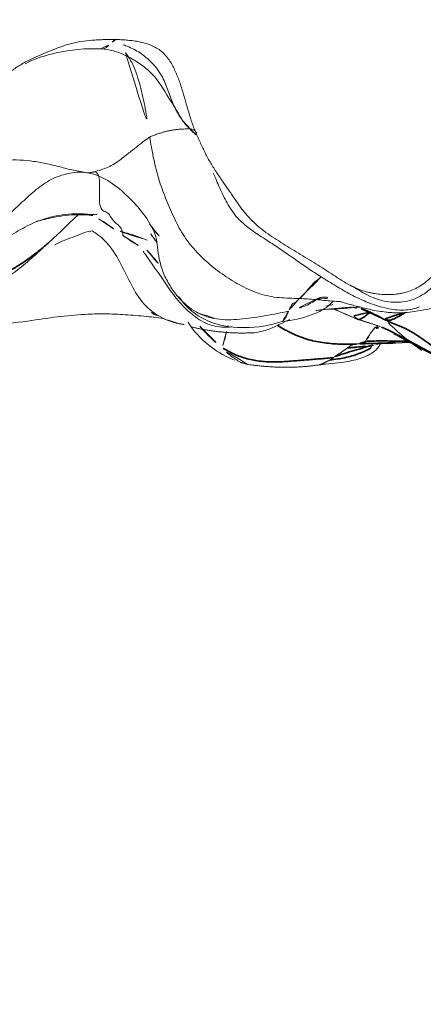
# Model space of a CAD drawing. Units: millimetres. Extents: x -605615488 to 17, y -1703671404 to 113.
# Drawn here: x -605611895 to -605611887, y -1703668979 to -1703668960 of the extents above; entities that cross this region are included whole.
import ezdxf

# ---------------------------------------------------------------- set-up
doc = ezdxf.new("R2010")
doc.units = ezdxf.units.MM
doc.layers.get('0').update_dxf_attribs({"lineweight": 9, "true_color": 0x1c1c1c})
doc.layers.get('Defpoints').update_dxf_attribs({"color": 3, "lineweight": 0})
doc.layers.add('10', color=7, linetype='Continuous', true_color=0xffffff)
doc.styles.add('2F обычный', font='Montserrat-Light.ttf', dxfattribs={"width": 0.8})
doc.dimstyles.new('stroitelniy3', dxfattribs={"dimtxt": 80, "dimasz": 30, "dimexe": 5, "dimexo": 10, "dimgap": 20, "dimtad": 1, "dimtoh": 1, "dimdec": 0, "dimrnd": 5, "dimtxsty": '2F обычный', "dimblk": 'ARCHTICK', "dimcen": 0.09, "dimdle": 2, "dimadec": 0, "dimazin": 2, "dimtfac": 1, "dimtdec": 0, "dimtmove": 1, "dimatfit": 3, "dimfxl": 10, "dimtfill": 1, "dimtolj": 1, "dimtzin": 0, "dimarcsym": 1})

# ---------------------------------------------------------------- blocks, each defined once
blk = doc.blocks.new('A$C0EA50CAC')
at = {"layer": '10', "color": 0, "linetype": 'Continuous', "lineweight": 18}
for points, knots in [([(4.578, 106.897), (4.599, 107.037), (4.574, 107.27), (4.462, 107.597), (4.257, 107.886), (4.009, 108.155), (3.762, 108.423), (3.502, 108.678), (3.218, 108.909), (2.924, 109.128), (2.632, 109.349), (2.398, 109.557), (2.276, 109.701), (2.234, 109.758)], [0, 0, 0, 0, 0.094402, 0.188804, 0.283206, 0.377608, 0.47201, 0.566412, 0.660814, 0.755216, 0.849618, 0.94402, 1, 1, 1, 1]), ([(2.294, 109.682), (2.47, 109.493), (2.762, 109.159), (3.083, 108.78), (3.37, 108.367), (3.565, 108.034), (3.723, 107.638), (3.789, 107.201), (3.773, 106.931), (3.764, 106.8), (3.759, 106.731), (3.765, 106.71), (3.768, 106.707), (3.769, 106.706)], [0, 0, 0, 0, 0.219872, 0.386267, 0.516566, 0.637923, 0.750488, 0.862079, 0.920113, 0.952842, 0.982949, 0.99557, 1, 1, 1, 1]), ([(1.801, 109.212), (1.758, 109.127), (1.69, 108.957), (1.62, 108.535), (1.691, 108.012), (1.785, 107.415), (1.823, 106.935), (1.833, 106.543), (1.816, 106.178), (1.788, 105.795), (1.756, 105.526), (1.74, 105.396)], [0, 0, 0, 0, 0.073001, 0.141933, 0.327103, 0.474371, 0.612717, 0.702583, 0.791273, 0.899019, 1, 1, 1, 1]), ([(2.26, 109.06), (2.335, 108.81), (2.508, 108.453), (2.87, 108.02), (3.063, 107.807), (3.163, 107.702)], [0, 0, 0, 0, 0.525759, 0.768689, 1, 1, 1, 1]), ([(7.164, 106.154), (7.167, 106.19), (7.169, 106.225), (7.172, 106.297), (7.173, 106.333), (7.174, 106.44), (7.173, 106.512), (7.17, 106.619), (7.168, 106.655), (7.165, 106.726), (7.162, 106.762), (7.154, 106.869), (7.146, 106.94), (7.124, 107.08), (7.109, 107.15), (7.081, 107.253), (7.071, 107.287), (7.049, 107.355), (7.037, 107.389), (7.012, 107.456), (6.999, 107.49), (6.973, 107.557), (6.959, 107.59), (6.919, 107.69), (6.891, 107.756), (6.834, 107.888), (6.805, 107.954), (6.758, 108.05), (6.741, 108.082), (6.706, 108.145), (6.688, 108.176), (6.631, 108.267), (6.59, 108.327), (6.525, 108.414), (6.502, 108.443), (6.456, 108.499), (6.432, 108.527), (6.359, 108.609), (6.309, 108.66), (6.227, 108.732), (6.198, 108.755), (6.139, 108.798), (6.109, 108.818), (6.014, 108.876), (5.948, 108.909), (5.814, 108.967), (5.745, 108.991), (5.674, 109.012)], [0, 0, 0, 0, 0.03125, 0.03125, 0.0625, 0.0625, 0.125, 0.125, 0.15625, 0.15625, 0.1875, 0.1875, 0.25, 0.25, 0.3125, 0.3125, 0.34375, 0.34375, 0.375, 0.375, 0.40625, 0.40625, 0.4375, 0.4375, 0.5, 0.5, 0.5625, 0.5625, 0.59375, 0.59375, 0.625, 0.625, 0.6875, 0.6875, 0.71875, 0.71875, 0.75, 0.75, 0.8125, 0.8125, 0.84375, 0.84375, 0.875, 0.875, 0.9375, 0.9375, 1, 1, 1, 1]), ([(4.795, 108.744), (4.806, 108.671), (4.823, 108.513), (4.831, 108.268), (4.811, 108.001), (4.769, 107.731), (4.702, 107.46), (4.631, 107.192), (4.599, 107.014), (4.578, 106.897)], [0, 0, 0, 0, 0.128137, 0.273447, 0.418758, 0.564068, 0.709379, 0.854689, 1, 1, 1, 1]), ([(6.702, 108.102), (6.801, 107.914), (6.953, 107.418), (7.006, 106.925), (6.99, 106.624)], [0, 0, 0, 0, 0.419497, 1, 1, 1, 1]), ([(3.628, 107.885), (3.657, 107.774), (3.722, 107.508), (3.771, 107.14), (3.757, 106.874), (3.742, 106.779)], [0, 0, 0, 0, 0.30896, 0.743494, 1, 1, 1, 1]), ([(3.164, 107.701), (3.261, 107.594), (3.451, 107.376), (3.682, 107.165), (3.775, 107.045)], [0, 0, 0, 0, 0.515465, 1, 1, 1, 1]), ([(3.174, 107.524), (3.212, 107.449), (3.283, 107.3), (3.345, 107.096), (3.426, 106.921), (3.443, 106.829), (3.444, 106.792)], [0, 0, 0, 0, 0.187511, 0.401525, 0.667765, 1, 1, 1, 1]), ([(4.578, 106.897), (4.545, 106.705), (4.412, 106.432), (4.119, 106.089), (3.787, 105.786), (3.535, 105.636), (3.405, 105.577)], [0, 0, 0, 0, 0.252956, 0.505913, 0.758869, 1, 1, 1, 1]), ([(3.447, 106.797), (3.386, 106.692), (3.213, 106.479), (2.852, 106.251), (2.441, 106.062), (2.049, 105.841), (1.808, 105.563), (1.72, 105.363), (1.697, 105.298)], [0, 0, 0, 0, 0.153757, 0.343434, 0.53311, 0.722787, 0.912464, 1, 1, 1, 1]), ([(3.677, 106.665), (3.633, 106.586), (3.529, 106.428), (3.415, 106.277), (3.358, 106.198)], [0, 0, 0, 0, 0.477432, 1, 1, 1, 1]), ([(6.99, 106.625), (6.985, 106.543), (6.959, 106.382), (6.866, 106.135), (6.728, 105.9), (6.499, 105.583), (6.069, 105.328), (5.761, 105.125), (5.596, 105.038)], [0, 0, 0, 0, 0.111996, 0.223373, 0.338724, 0.457682, 0.716711, 1, 1, 1, 1]), ([(6.991, 106.627), (6.988, 106.614), (6.986, 106.572), (7.025, 106.498), (7.093, 106.435), (7.119, 106.408)], [0, 0, 0, 0, 0.176892, 0.588446, 1, 1, 1, 1]), ([(7.119, 106.408), (7.145, 106.381), (7.166, 106.352), (7.176, 106.322), (7.178, 106.314)], [0, 0, 0, 0, 0.745491, 1, 1, 1, 1]), ([(3.358, 106.198), (3.301, 106.118), (3.197, 105.967), (3.111, 105.807), (3.071, 105.733)], [0, 0, 0, 0, 0.539211, 1, 1, 1, 1]), ([(4.416, 104.257), (4.477, 104.3), (4.539, 104.342), (4.632, 104.403), (4.663, 104.423), (4.726, 104.462), (4.79, 104.5), (4.854, 104.536), (4.919, 104.57), (4.952, 104.587), (5.051, 104.637), (5.118, 104.668), (5.252, 104.729), (5.319, 104.759), (5.422, 104.801), (5.456, 104.815), (5.526, 104.841), (5.561, 104.853), (5.666, 104.889), (5.738, 104.91), (5.882, 104.952), (5.955, 104.971), (6.099, 105.012), (6.171, 105.034), (6.277, 105.068), (6.313, 105.08), (6.384, 105.106), (6.419, 105.119), (6.488, 105.146), (6.523, 105.161), (6.591, 105.192), (6.624, 105.208), (6.69, 105.243), (6.722, 105.261), (6.769, 105.292), (6.785, 105.303), (6.815, 105.325), (6.83, 105.336), (6.872, 105.373), (6.899, 105.399), (6.948, 105.454), (6.971, 105.483), (7.012, 105.546), (7.03, 105.579), (7.062, 105.645), (7.076, 105.68), (7.099, 105.75), (7.109, 105.787), (7.126, 105.859), (7.133, 105.896), (7.145, 105.969), (7.15, 106.006), (7.158, 106.08), (7.161, 106.117), (7.164, 106.154)], [0, 0, 0, 0, 0.0625, 0.0625, 0.09375, 0.09375, 0.125, 0.15625, 0.15625, 0.1875, 0.1875, 0.25, 0.25, 0.3125, 0.3125, 0.34375, 0.34375, 0.375, 0.375, 0.4375, 0.4375, 0.5, 0.5, 0.5625, 0.5625, 0.59375, 0.59375, 0.625, 0.625, 0.65625, 0.65625, 0.6875, 0.6875, 0.71875, 0.71875, 0.734375, 0.734375, 0.75, 0.75, 0.78125, 0.78125, 0.8125, 0.8125, 0.84375, 0.84375, 0.875, 0.875, 0.90625, 0.90625, 0.9375, 0.9375, 0.96875, 0.96875, 1, 1, 1, 1]), ([(6.915, 106.146), (6.826, 106.072), (6.584, 105.945), (6.163, 105.827), (5.719, 105.735), (5.42, 105.697), (5.272, 105.673)], [0, 0, 0, 0, 0.220007, 0.480004, 0.740002, 1, 1, 1, 1]), ([(7.069, 106.191), (7.064, 106.175), (7.029, 106.072), (6.94, 105.889), (6.761, 105.658), (6.538, 105.469), (6.274, 105.348), (5.996, 105.254), (5.745, 105.142), (5.6, 105.043), (5.538, 104.993)], [0, 0, 0, 0, 0.026285, 0.168701, 0.311117, 0.453533, 0.595949, 0.738364, 0.88078, 1, 1, 1, 1]), ([(3.051, 105.804), (3.022, 105.784), (2.893, 105.694), (2.666, 105.53), (2.356, 105.323), (2.052, 105.104), (1.787, 104.827), (1.586, 104.505), (1.563, 104.236), (1.575, 104.092), (1.577, 104.074)], [0, 0, 0, 0, 0.044696, 0.200159, 0.355623, 0.511087, 0.66655, 0.822014, 0.977477, 1, 1, 1, 1]), ([(3.071, 105.733), (3.014, 105.671), (2.9, 105.569), (2.757, 105.465), (2.703, 105.429)], [0, 0, 0, 0, 0.671493, 1, 1, 1, 1]), ([(1.856, 105.638), (1.854, 105.638), (1.847, 105.635), (1.815, 105.581), (1.759, 105.456), (1.705, 105.32)], [0, 0, 0, 0, 0.089178, 0.337929, 1, 1, 1, 1]), ([(3.406, 105.578), (3.359, 105.56), (3.248, 105.53), (3.027, 105.513), (2.78, 105.465), (2.521, 105.368), (2.282, 105.225), (2.083, 105.057), (1.942, 104.889), (1.871, 104.783), (1.845, 104.728)], [0, 0, 0, 0, 0.139764, 0.263483, 0.373335, 0.483482, 0.597175, 0.712215, 0.842084, 1, 1, 1, 1]), ([(2.165, 105.105), (2.136, 105.086), (2.023, 105.008), (1.809, 104.789), (1.597, 104.378), (1.532, 103.769), (1.6, 103.336), (1.681, 103.093)], [0, 0, 0, 0, 0.049365, 0.194559, 0.400319, 0.666422, 1, 1, 1, 1]), ([(1.645, 105.123), (1.64, 105.103), (1.622, 105.026), (1.609, 104.947), (1.6, 104.888)], [0, 0, 0, 0, 0.258215, 1, 1, 1, 1]), ([(1.676, 104.927), (1.649, 104.912), (1.457, 104.796), (1.169, 104.492), (0.992, 104.184), (0.927, 104.026)], [0, 0, 0, 0, 0.075433, 0.561942, 1, 1, 1, 1]), ([(1.847, 104.733), (1.78, 104.604), (1.697, 104.316), (1.725, 103.861), (1.792, 103.412), (1.848, 103.118), (1.882, 102.971)], [0, 0, 0, 0, 0.247094, 0.498063, 0.749031, 1, 1, 1, 1]), ([(1.844, 104.727), (1.794, 104.612), (1.754, 104.501), (1.743, 104.426), (1.747, 104.418), (1.748, 104.417)], [0, 0, 0, 0, 0.699014, 0.95222, 1, 1, 1, 1]), ([(1.588, 104.7), (1.546, 104.663), (1.449, 104.574), (1.303, 104.424), (1.202, 104.31), (1.162, 104.246)], [0, 0, 0, 0, 0.268805, 0.634403, 1, 1, 1, 1]), ([(4.572, 104.435), (4.536, 104.42), (4.401, 104.363), (4.167, 104.263), (3.881, 104.114), (3.632, 103.917), (3.436, 103.664), (3.264, 103.392), (3.089, 103.125), (2.904, 102.864), (2.722, 102.602), (2.605, 102.423), (2.548, 102.333)], [0, 0, 0, 0, 0.039135, 0.145898, 0.252661, 0.359423, 0.466186, 0.572949, 0.679712, 0.786474, 0.893237, 1, 1, 1, 1]), ([(0.844, 103.768), (0.849, 103.798), (0.867, 103.861), (0.913, 103.954), (0.978, 104.055), (1.064, 104.161), (1.132, 104.231), (1.162, 104.246)], [0, 0, 0, 0, 0.192072, 0.394054, 0.596036, 0.798018, 1, 1, 1, 1]), ([(1.483, 104.179), (1.474, 104.181), (1.385, 104.201), (1.269, 104.228), (1.186, 104.259), (1.162, 104.246)], [0, 0, 0, 0, 0.073149, 0.768287, 1, 1, 1, 1]), ([(2.401, 101.804), (2.433, 101.863), (2.469, 101.919), (2.523, 102.003), (2.542, 102.03), (2.579, 102.086), (2.597, 102.114), (2.652, 102.198), (2.688, 102.254), (2.76, 102.366), (2.795, 102.423), (2.901, 102.593), (2.971, 102.707), (3.075, 102.878), (3.109, 102.935), (3.178, 103.049), (3.213, 103.106), (3.285, 103.219), (3.321, 103.274), (3.396, 103.384), (3.435, 103.438), (3.518, 103.542), (3.561, 103.592), (3.652, 103.689), (3.7, 103.736), (3.776, 103.803), (3.803, 103.825), (3.856, 103.867), (3.883, 103.888), (3.966, 103.948), (4.022, 103.987), (4.107, 104.045), (4.135, 104.064), (4.191, 104.102), (4.219, 104.121), (4.304, 104.18), (4.36, 104.219), (4.416, 104.257)], [0, 0, 0, 0, 0.0625, 0.0625, 0.09375, 0.09375, 0.125, 0.125, 0.1875, 0.1875, 0.25, 0.25, 0.375, 0.375, 0.4375, 0.4375, 0.5, 0.5, 0.5625, 0.5625, 0.625, 0.625, 0.6875, 0.6875, 0.75, 0.75, 0.78125, 0.78125, 0.8125, 0.8125, 0.875, 0.875, 0.90625, 0.90625, 0.9375, 0.9375, 1, 1, 1, 1]), ([(1.462, 103.642), (1.458, 103.65), (1.451, 103.663), (1.454, 103.679), (1.458, 103.686)], [0, 0, 0, 0, 0.553868, 1, 1, 1, 1]), ([(1.462, 103.642), (1.47, 103.588), (1.488, 103.49), (1.531, 103.325), (1.627, 103.147), (1.692, 103.008), (1.719, 102.947)], [0, 0, 0, 0, 0.206595, 0.388159, 0.73402, 1, 1, 1, 1]), ([(1.882, 102.971), (1.87, 102.976), (1.845, 102.986), (1.805, 103.002), (1.768, 103.02), (1.737, 103.036), (1.712, 103.052), (1.695, 103.068), (1.686, 103.082), (1.682, 103.09), (1.681, 103.093)], [0, 0, 0, 0, 0.133591, 0.267181, 0.400772, 0.534362, 0.667953, 0.801543, 0.935134, 1, 1, 1, 1]), ([(1.681, 103.093), (1.694, 102.896), (1.764, 102.627), (1.906, 102.286), (2.013, 102.158), (2.07, 102.107), (2.07, 102.107)], [0, 0, 0, 0, 0.574586, 0.804681, 0.999997, 1, 1, 1, 1]), ([(2.127, 102.402), (2.123, 102.406), (2.058, 102.488), (1.961, 102.672), (1.905, 102.872), (1.882, 102.971)], [0, 0, 0, 0, 0.028095, 0.514047, 1, 1, 1, 1]), ([(2.067, 101.957), (2.07, 102.011), (2.082, 102.173), (2.108, 102.441), (2.125, 102.655), (2.128, 102.761)], [0, 0, 0, 0, 0.201597, 0.600798, 1, 1, 1, 1]), ([(1.961, 101.745), (1.961, 101.747), (1.957, 101.789), (1.95, 101.87), (1.939, 101.989), (1.929, 102.108), (1.918, 102.227), (1.907, 102.338), (1.897, 102.41), (1.892, 102.441)], [0, 0, 0, 0, 0.00907, 0.179589, 0.350109, 0.520628, 0.691148, 0.861667, 1, 1, 1, 1]), ([(0.931, 102.162), (0.93, 102.165), (0.928, 102.17), (0.924, 102.178), (0.921, 102.185), (0.918, 102.192), (0.914, 102.198), (0.911, 102.204), (0.908, 102.21), (0.906, 102.215), (0.903, 102.221), (0.9, 102.225), (0.898, 102.23), (0.895, 102.234), (0.893, 102.238), (0.89, 102.242), (0.888, 102.246), (0.886, 102.249), (0.884, 102.252), (0.882, 102.255), (0.88, 102.258), (0.878, 102.261), (0.877, 102.264), (0.875, 102.266), (0.873, 102.268), (0.872, 102.271), (0.871, 102.273), (0.869, 102.275), (0.868, 102.277), (0.867, 102.278), (0.866, 102.28), (0.865, 102.282), (0.864, 102.283), (0.863, 102.284), (0.862, 102.286), (0.862, 102.287), (0.86, 102.289), (0.858, 102.294), (0.854, 102.301), (0.849, 102.312), (0.844, 102.325), (0.839, 102.341), (0.836, 102.359), (0.836, 102.371), (0.837, 102.377)], [0, 0, 0, 0, 0.023521, 0.046692, 0.0695, 0.091933, 0.113976, 0.135618, 0.156846, 0.177649, 0.198017, 0.217941, 0.237412, 0.256421, 0.274958, 0.293014, 0.310581, 0.32765, 0.344211, 0.360258, 0.37578, 0.390771, 0.405222, 0.419127, 0.432478, 0.445268, 0.457492, 0.469142, 0.480214, 0.490703, 0.500602, 0.509908, 0.518616, 0.526722, 0.534224, 0.541116, 0.547397, 0.56937, 0.606413, 0.65877, 0.726776, 0.810849, 0.911471, 1, 1, 1, 1]), ([(0.84, 102.369), (0.847, 102.21), (0.88, 101.945), (0.933, 101.641), (1.004, 101.459), (1.065, 101.341), (1.115, 101.282), (1.148, 101.249)], [0, 0, 0, 0, 0.436082, 0.722337, 0.856808, 0.920794, 1, 1, 1, 1]), ([(1.963, 100.423), (1.955, 100.444), (1.912, 100.568), (1.888, 100.81), (1.95, 101.141), (2.057, 101.459), (2.205, 101.76), (2.37, 102.051), (2.489, 102.239), (2.548, 102.333)], [0, 0, 0, 0, 0.03294, 0.194117, 0.355294, 0.51647, 0.677647, 0.838823, 1, 1, 1, 1]), ([(2.119, 102.411), (2.134, 102.383), (2.155, 102.329), (2.161, 102.218), (2.123, 102.156), (2.079, 102.121)], [0, 0, 0, 0, 0.250788, 0.500476, 1, 1, 1, 1]), ([(0.981, 102.089), (0.98, 102.09), (0.979, 102.092), (0.977, 102.096), (0.975, 102.099), (0.972, 102.103), (0.97, 102.106), (0.967, 102.109), (0.965, 102.112), (0.963, 102.115), (0.96, 102.119), (0.957, 102.122), (0.954, 102.126), (0.951, 102.131), (0.947, 102.137), (0.943, 102.143), (0.939, 102.149), (0.935, 102.155), (0.933, 102.16), (0.931, 102.162)], [0, 0, 0, 0, 0.037423, 0.076323, 0.116727, 0.15866, 0.202152, 0.247232, 0.29393, 0.342278, 0.392311, 0.444063, 0.497571, 0.579315, 0.661772, 0.744993, 0.829046, 0.914015, 1, 1, 1, 1]), ([(1.165, 101.823), (1.164, 101.824), (1.162, 101.826), (1.16, 101.829), (1.157, 101.832), (1.155, 101.835), (1.153, 101.838), (1.15, 101.841), (1.148, 101.844), (1.145, 101.847), (1.143, 101.85), (1.14, 101.854), (1.138, 101.858), (1.135, 101.862), (1.133, 101.866), (1.13, 101.87), (1.128, 101.875), (1.125, 101.879), (1.123, 101.882), (1.122, 101.885), (1.12, 101.888), (1.118, 101.891), (1.115, 101.894), (1.112, 101.898), (1.109, 101.903), (1.106, 101.908), (1.102, 101.913), (1.098, 101.919), (1.094, 101.925), (1.089, 101.931), (1.082, 101.942), (1.072, 101.957), (1.06, 101.975), (1.049, 101.993), (1.037, 102.01), (1.027, 102.026), (1.016, 102.041), (1.006, 102.055), (1, 102.064), (0.996, 102.068)], [0, 0, 0, 0, 0.013337, 0.02689, 0.040638, 0.054562, 0.068639, 0.082846, 0.09716, 0.111557, 0.126028, 0.140574, 0.155194, 0.16989, 0.184662, 0.199512, 0.214438, 0.229443, 0.23766, 0.247556, 0.259141, 0.272427, 0.287428, 0.304159, 0.322639, 0.342886, 0.364924, 0.388778, 0.414475, 0.442045, 0.471521, 0.546478, 0.619139, 0.689392, 0.757085, 0.822087, 0.884294, 0.943621, 1, 1, 1, 1]), ([(1.914, 102.157), (1.921, 102.085), (1.933, 101.948), (1.947, 101.753), (1.957, 101.633), (1.964, 101.579), (1.964, 101.577)], [0, 0, 0, 0, 0.338966, 0.667542, 0.983537, 1, 1, 1, 1]), ([(2.067, 101.957), (2.05, 101.905), (2.012, 101.77), (1.949, 101.54), (1.895, 101.3), (1.865, 101.1), (1.855, 100.997), (1.843, 100.802), (1.872, 100.494), (1.967, 100.023), (2.063, 99.476), (2.097, 99.082), (2.108, 98.866)], [0, 0, 0, 0, 0.199942, 0.349, 0.451897, 0.490099, 0.507101, 0.523424, 0.619432, 0.728172, 0.851353, 1, 1, 1, 1]), ([(1.181, 101.8), (1.18, 101.802), (1.177, 101.806), (1.173, 101.811), (1.17, 101.816), (1.167, 101.819), (1.165, 101.822), (1.165, 101.823)], [0, 0, 0, 0, 0.261906, 0.490895, 0.689641, 0.859361, 1, 1, 1, 1]), ([(1.215, 101.749), (1.214, 101.751), (1.212, 101.755), (1.208, 101.761), (1.204, 101.767), (1.2, 101.773), (1.196, 101.78), (1.191, 101.787), (1.186, 101.793), (1.183, 101.798), (1.181, 101.8)], [0, 0, 0, 0, 0.110415, 0.225296, 0.344509, 0.467908, 0.595337, 0.726621, 0.861575, 1, 1, 1, 1]), ([(1.235, 101.695), (1.234, 101.697), (1.233, 101.702), (1.231, 101.71), (1.228, 101.717), (1.226, 101.725), (1.223, 101.733), (1.219, 101.741), (1.216, 101.746), (1.215, 101.749)], [0, 0, 0, 0, 0.137289, 0.276481, 0.417539, 0.56043, 0.705139, 0.85166, 1, 1, 1, 1]), ([(1.241, 101.65), (1.241, 101.653), (1.24, 101.659), (1.239, 101.667), (1.238, 101.676), (1.236, 101.686), (1.235, 101.692), (1.235, 101.695)], [0, 0, 0, 0, 0.20211, 0.403019, 0.602875, 0.80182, 1, 1, 1, 1]), ([(3.56, 98.124), (3.554, 98.246), (3.516, 98.489), (3.416, 98.842), (3.251, 99.168), (3.028, 99.457), (2.787, 99.732), (2.529, 99.992), (2.261, 100.246), (2.08, 100.56), (2.036, 100.928), (2.111, 101.289), (2.252, 101.545), (2.342, 101.686), (2.366, 101.724)], [0, 0, 0, 0, 0.088013, 0.176026, 0.264039, 0.352053, 0.440066, 0.528079, 0.616092, 0.704105, 0.792118, 0.880132, 0.968145, 1, 1, 1, 1]), ([(3.76, 98.034), (3.764, 98.123), (3.761, 98.213), (3.753, 98.346), (3.749, 98.39), (3.741, 98.479), (3.736, 98.523), (3.724, 98.612), (3.717, 98.656), (3.705, 98.722), (3.7, 98.744), (3.691, 98.788), (3.685, 98.81), (3.657, 98.919), (3.628, 99.003), (3.57, 99.124), (3.548, 99.163), (3.5, 99.24), (3.474, 99.277), (3.419, 99.35), (3.391, 99.385), (3.331, 99.453), (3.27, 99.52), (3.206, 99.584), (3.141, 99.647), (3.108, 99.678), (3.008, 99.77), (2.94, 99.83), (2.803, 99.95), (2.734, 100.01), (2.635, 100.102), (2.602, 100.133), (2.538, 100.198), (2.508, 100.231), (2.449, 100.3), (2.421, 100.335), (2.383, 100.392), (2.37, 100.411), (2.353, 100.441), (2.347, 100.451), (2.336, 100.471), (2.33, 100.482), (2.305, 100.533), (2.287, 100.575), (2.257, 100.661), (2.245, 100.704), (2.23, 100.771), (2.226, 100.793), (2.218, 100.838), (2.215, 100.861), (2.208, 100.929), (2.205, 100.975), (2.204, 101.065), (2.205, 101.111), (2.212, 101.201), (2.217, 101.247), (2.228, 101.314), (2.232, 101.337), (2.242, 101.381), (2.247, 101.403), (2.263, 101.469), (2.276, 101.513), (2.321, 101.64), (2.358, 101.723), (2.401, 101.804)], [0, 0, 0, 0, 0.0625, 0.0625, 0.09375, 0.09375, 0.125, 0.125, 0.15625, 0.15625, 0.171875, 0.171875, 0.1875, 0.1875, 0.25, 0.25, 0.28125, 0.28125, 0.3125, 0.3125, 0.34375, 0.34375, 0.375, 0.40625, 0.40625, 0.4375, 0.4375, 0.5, 0.5, 0.5625, 0.5625, 0.59375, 0.59375, 0.625, 0.625, 0.65625, 0.65625, 0.671875, 0.671875, 0.679688, 0.679688, 0.6875, 0.6875, 0.71875, 0.71875, 0.75, 0.75, 0.765625, 0.765625, 0.78125, 0.78125, 0.8125, 0.8125, 0.84375, 0.84375, 0.875, 0.875, 0.890625, 0.890625, 0.90625, 0.90625, 0.9375, 0.9375, 1, 1, 1, 1]), ([(1.248, 101.574), (1.248, 101.576), (1.248, 101.579), (1.247, 101.585), (1.246, 101.591), (1.245, 101.598), (1.244, 101.605), (1.244, 101.613), (1.243, 101.622), (1.243, 101.631), (1.242, 101.64), (1.242, 101.647), (1.241, 101.65)], [0, 0, 0, 0, 0.066237, 0.141476, 0.225563, 0.317709, 0.416656, 0.521905, 0.633169, 0.750146, 0.872528, 1, 1, 1, 1]), ([(1.262, 101.584), (1.262, 101.583), (1.261, 101.58), (1.26, 101.576), (1.259, 101.572), (1.258, 101.569), (1.257, 101.566), (1.257, 101.563), (1.256, 101.561), (1.255, 101.558), (1.255, 101.556), (1.254, 101.555), (1.254, 101.553), (1.253, 101.552), (1.253, 101.552), (1.252, 101.551), (1.252, 101.551), (1.251, 101.552), (1.251, 101.554), (1.25, 101.557), (1.249, 101.562), (1.249, 101.567), (1.249, 101.572), (1.248, 101.574)], [0, 0, 0, 0, 0.037163, 0.074033, 0.11062, 0.146939, 0.183002, 0.218822, 0.254414, 0.289793, 0.324975, 0.359976, 0.394822, 0.429542, 0.464172, 0.498748, 0.575371, 0.649485, 0.721609, 0.792253, 0.861904, 0.931015, 1, 1, 1, 1]), ([(1.299, 101.469), (1.298, 101.469), (1.296, 101.469), (1.293, 101.47), (1.29, 101.47), (1.287, 101.471), (1.285, 101.473), (1.283, 101.474), (1.281, 101.476), (1.279, 101.478), (1.277, 101.481), (1.276, 101.483), (1.274, 101.487), (1.273, 101.49), (1.272, 101.494), (1.271, 101.499), (1.27, 101.504), (1.269, 101.509), (1.268, 101.514), (1.267, 101.521), (1.266, 101.527), (1.266, 101.534), (1.265, 101.541), (1.264, 101.549), (1.264, 101.557), (1.263, 101.566), (1.263, 101.575), (1.262, 101.581), (1.262, 101.584)], [0, 0, 0, 0, 0.038855, 0.076704, 0.113737, 0.150133, 0.186056, 0.221665, 0.257105, 0.292515, 0.328025, 0.363754, 0.399816, 0.436298, 0.473225, 0.51061, 0.548469, 0.586815, 0.625661, 0.66502, 0.704907, 0.745334, 0.786315, 0.827864, 0.869994, 0.912717, 0.956048, 1, 1, 1, 1]), ([(1.428, 101.39), (1.417, 101.395), (1.406, 101.401), (1.383, 101.413), (1.371, 101.42), (1.349, 101.434), (1.338, 101.441), (1.317, 101.456), (1.308, 101.463), (1.299, 101.469)], [0, 0, 0, 0, 0.25, 0.25, 0.5, 0.5, 0.75, 0.75, 1, 1, 1, 1]), ([(1.567, 101.283), (1.564, 101.285), (1.557, 101.29), (1.548, 101.298), (1.538, 101.306), (1.529, 101.314), (1.519, 101.322), (1.509, 101.33), (1.499, 101.338), (1.488, 101.346), (1.477, 101.355), (1.466, 101.363), (1.453, 101.372), (1.441, 101.381), (1.432, 101.387), (1.428, 101.39)], [0, 0, 0, 0, 0.083525, 0.165922, 0.247194, 0.327346, 0.406385, 0.484318, 0.561159, 0.636919, 0.711612, 0.785254, 0.857859, 0.929437, 1, 1, 1, 1]), ([(1.592, 101.233), (1.591, 101.234), (1.59, 101.234), (1.588, 101.235), (1.586, 101.237), (1.584, 101.238), (1.582, 101.24), (1.58, 101.242), (1.579, 101.245), (1.577, 101.247), (1.576, 101.25), (1.574, 101.254), (1.573, 101.257), (1.572, 101.261), (1.571, 101.265), (1.57, 101.269), (1.569, 101.273), (1.568, 101.278), (1.567, 101.281), (1.567, 101.283)], [0, 0, 0, 0, 0.053955, 0.108433, 0.163454, 0.219036, 0.275195, 0.331951, 0.389318, 0.447315, 0.505955, 0.565256, 0.625231, 0.685894, 0.74726, 0.809341, 0.87215, 0.935699, 1, 1, 1, 1]), ([(1.237, 101.262), (1.244, 101.224), (1.249, 101.15), (1.252, 101.08), (1.254, 101.048)], [0, 0, 0, 0, 0.509974, 1, 1, 1, 1]), ([(1.655, 101.03), (1.644, 101.019), (1.514, 100.878), (1.287, 100.622), (1.162, 100.447), (1.117, 100.374)], [0, 0, 0, 0, 0.042257, 0.523857, 1, 1, 1, 1])]:
    blk.add_open_spline(points, degree=3, knots=knots, dxfattribs=at)
at = {"layer": '10', "color": 0, "linetype": 'Continuous', "lineweight": 35}
for points, knots in [([(2.549, 108.782), (2.56, 108.722), (2.59, 108.607), (2.652, 108.442), (2.733, 108.288), (2.825, 108.144), (2.922, 108.006), (3.021, 107.874), (3.117, 107.756), (3.18, 107.682), (3.208, 107.651)], [0, 0, 0, 0, 0.128477, 0.256954, 0.385431, 0.513908, 0.642385, 0.770862, 0.899339, 1, 1, 1, 1]), ([(1.162, 104.246), (1.112, 104.169), (1.07, 104.087), (0.998, 103.918), (0.968, 103.831), (0.935, 103.698), (0.926, 103.653), (0.911, 103.562), (0.9, 103.471), (0.895, 103.379), (0.893, 103.287), (0.893, 103.24), (0.896, 103.102), (0.902, 103.01), (0.915, 102.825), (0.923, 102.733), (0.939, 102.549), (0.946, 102.457), (0.961, 102.273), (0.969, 102.181), (0.979, 102.089)], [0, 0, 0, 0, 0.125, 0.125, 0.25, 0.25, 0.3125, 0.3125, 0.375, 0.4375, 0.4375, 0.5, 0.5, 0.625, 0.625, 0.75, 0.75, 0.875, 0.875, 1, 1, 1, 1]), ([(1.24, 101.65), (1.239, 101.702), (1.238, 101.806), (1.239, 101.91), (1.242, 102.014), (1.244, 102.066), (1.252, 102.169), (1.258, 102.221), (1.278, 102.375), (1.298, 102.476), (1.339, 102.626), (1.355, 102.675), (1.391, 102.772), (1.42, 102.844), (1.465, 102.937), (1.514, 103.029), (1.553, 103.096), (1.587, 103.154), (1.595, 103.166), (1.602, 103.178)], [0, 0, 0, 0, 0.097316, 0.194633, 0.194633, 0.291949, 0.291949, 0.389266, 0.389266, 0.583899, 0.583899, 0.681215, 0.681215, 0.778532, 0.82719, 0.875848, 0.973165, 0.973165, 1, 1, 1, 1]), ([(1.164, 101.373), (1.146, 101.403), (1.085, 101.516), (1.001, 101.736), (0.955, 101.967), (0.937, 102.114), (0.931, 102.162)], [0, 0, 0, 0, 0.133847, 0.480447, 0.827047, 1, 1, 1, 1]), ([(0.996, 102.068), (1.007, 102.038), (1.017, 102.008), (1.037, 101.946), (1.068, 101.853), (1.097, 101.757), (1.135, 101.63), (1.153, 101.566), (1.18, 101.472), (1.189, 101.441), (1.206, 101.379), (1.214, 101.349), (1.222, 101.32)], [0, 0, 0, 0, 0.125, 0.125, 0.25, 0.5, 0.5, 0.75, 0.75, 0.875, 0.875, 1, 1, 1, 1]), ([(1.165, 101.823), (1.172, 101.724), (1.187, 101.556), (1.209, 101.389), (1.222, 101.32)], [0, 0, 0, 0, 0.586119, 1, 1, 1, 1]), ([(1.793, 101.701), (1.785, 101.693), (1.764, 101.675), (1.734, 101.646), (1.715, 101.613), (1.724, 101.567), (1.766, 101.505), (1.82, 101.436), (1.856, 101.383), (1.87, 101.355), (1.874, 101.346)], [0, 0, 0, 0, 0.133483, 0.266967, 0.40045, 0.533934, 0.667417, 0.800901, 0.934384, 1, 1, 1, 1]), ([(1.248, 101.574), (1.248, 101.571), (1.248, 101.564), (1.248, 101.554), (1.248, 101.543), (1.248, 101.532), (1.248, 101.521), (1.248, 101.509), (1.248, 101.497), (1.249, 101.484), (1.249, 101.471), (1.249, 101.457), (1.249, 101.443), (1.25, 101.424), (1.25, 101.399), (1.251, 101.372), (1.252, 101.346), (1.252, 101.324), (1.253, 101.304), (1.254, 101.287), (1.254, 101.268), (1.255, 101.248), (1.256, 101.225), (1.257, 101.201), (1.257, 101.178), (1.258, 101.155), (1.259, 101.132), (1.26, 101.108), (1.26, 101.085), (1.261, 101.062), (1.262, 101.038), (1.262, 101.015), (1.263, 100.991), (1.264, 100.968), (1.264, 100.945), (1.265, 100.925), (1.265, 100.907), (1.266, 100.897), (1.266, 100.893)], [0, 0, 0, 0, 0.013827, 0.028312, 0.043464, 0.059288, 0.075789, 0.092974, 0.110847, 0.129412, 0.148673, 0.168635, 0.1893, 0.210674, 0.255989, 0.297346, 0.334741, 0.368171, 0.397633, 0.423124, 0.444644, 0.478928, 0.513213, 0.547499, 0.581786, 0.616076, 0.650368, 0.684664, 0.718964, 0.75327, 0.787581, 0.821899, 0.856224, 0.890558, 0.924478, 0.955793, 0.981852, 1, 1, 1, 1]), ([(1.299, 101.469), (1.3, 101.413), (1.3, 101.357), (1.301, 101.245), (1.301, 101.076), (1.3, 100.905), (1.3, 100.76), (1.3, 100.731), (1.3, 100.677), (1.3, 100.653), (1.3, 100.629)], [0, 0, 0, 0, 0.203682, 0.203682, 0.407363, 0.814726, 0.814726, 0.916567, 0.916567, 1, 1, 1, 1]), ([(1.744, 101.154), (1.778, 101.215), (1.847, 101.34), (1.911, 101.501), (1.946, 101.596), (1.955, 101.622)], [0, 0, 0, 0, 0.417613, 0.835225, 1, 1, 1, 1]), ([(1.562, 101.22), (1.559, 101.229), (1.553, 101.254), (1.549, 101.28), (1.547, 101.298)], [0, 0, 0, 0, 0.353652, 1, 1, 1, 1]), ([(1.572, 101.16), (1.554, 101.119), (1.434, 100.861), (1.208, 100.455), (0.982, 100.024), (0.852, 99.817), (0.819, 99.766)], [0, 0, 0, 0, 0.085838, 0.542919, 0.88573, 1, 1, 1, 1]), ([(1.744, 101.154), (1.721, 101.113), (1.643, 100.942), (1.518, 100.595), (1.241, 100.23), (1.036, 99.929), (0.931, 99.779), (0.919, 99.763)], [0, 0, 0, 0, 0.083333, 0.333333, 0.666667, 0.916667, 1, 1, 1, 1]), ([(1.858, 100.692), (1.843, 100.716), (1.805, 100.78), (1.746, 100.883), (1.696, 100.992), (1.715, 101.077), (1.734, 101.132), (1.744, 101.154)], [0, 0, 0, 0, 0.130422, 0.347817, 0.565211, 0.782606, 1, 1, 1, 1]), ([(1.254, 101.048), (1.255, 101.03), (1.258, 100.976), (1.263, 100.916), (1.266, 100.896), (1.266, 100.893)], [0, 0, 0, 0, 0.258564, 0.814641, 1, 1, 1, 1])]:
    blk.add_open_spline(points, degree=3, knots=knots, dxfattribs=at)
at = {"layer": '10', "color": 0, "linetype": 'Continuous', "lineweight": 18}
for points, degree in [([(4.578, 106.897), (4.567, 106.852), (4.619, 106.762), (4.555, 106.655), (4.29, 106.646), (3.989, 106.659), (3.836, 106.614), (3.821, 106.521), (3.763, 106.455), (3.662, 106.402), (3.59, 106.327), (3.531, 106.254), (3.449, 106.207), (3.373, 106.194), (3.358, 106.198)], 3), ([(5.272, 105.673), (5.26, 105.695), (5.229, 105.738), (5.18, 105.804), (5.121, 105.88), (5.063, 105.952), (5.013, 106.015), (4.95, 106.098), (4.862, 106.207), (4.769, 106.331), (4.697, 106.451), (4.646, 106.583), (4.602, 106.733), (4.57, 106.834), (4.578, 106.897)], 3), ([(3.436, 106.252), (3.367, 105.961), (3.251, 105.691)], 2), ([(5.272, 105.673), (5.142, 105.653), (4.883, 105.606), (4.499, 105.52), (4.128, 105.385), (3.764, 105.23), (3.408, 105.061), (3.095, 104.822), (2.813, 104.544), (2.576, 104.228), (2.367, 103.892), (2.208, 103.533), (2.133, 103.153), (2.133, 102.893), (2.128, 102.761)], 3), ([(3.388, 105.655), (3.307, 105.595), (3.223, 105.536)], 2), ([(3.579, 105.677), (3.455, 105.579), (3.33, 105.479)], 2), ([(5.351, 104.757), (5.367, 104.77), (5.396, 104.788), (5.429, 104.838), (5.433, 104.951), (5.427, 105.08), (5.417, 105.176), (5.405, 105.248), (5.393, 105.312), (5.378, 105.375), (5.358, 105.446), (5.334, 105.523), (5.305, 105.601), (5.285, 105.65), (5.272, 105.673)], 3), ([(1.705, 105.32), (1.671, 105.219), (1.641, 105.119)], 2), ([(5.596, 105.037), (5.434, 104.914), (5.301, 104.757)], 2), ([(1.577, 104.879), (1.428, 104.251), (1.462, 103.642)], 2), ([(1.6, 104.152), (1.583, 104.156), (1.565, 104.16), (1.548, 104.164)], 3), ([(0.85, 103.796), (0.735, 103.047), (0.835, 102.377)], 2), ([(0.888, 103.922), (0.874, 103.881), (0.861, 103.839), (0.85, 103.795)], 3), ([(2.128, 102.761), (2.125, 102.766), (2.114, 102.776), (2.095, 102.794), (2.074, 102.812), (2.054, 102.829), (2.045, 102.843), (2.042, 102.857), (2.04, 102.871), (2.033, 102.888), (2.003, 102.91), (1.958, 102.933), (1.917, 102.955), (1.894, 102.966), (1.882, 102.971)], 3), ([(2.548, 102.333), (2.536, 102.35), (2.513, 102.379), (2.488, 102.416), (2.46, 102.453), (2.41, 102.5), (2.348, 102.553), (2.285, 102.607), (2.228, 102.654), (2.189, 102.69), (2.159, 102.717), (2.139, 102.737), (2.136, 102.75), (2.132, 102.756), (2.128, 102.761)], 3), ([(1.317, 102.555), (1.316, 102.51), (1.317, 102.465), (1.32, 102.419)], 3), ([(1.976, 102.245), (2.007, 102.124), (2.041, 102.005), (2.076, 101.888)], 3), ([(0.996, 102.068), (0.991, 102.075), (0.986, 102.082), (0.981, 102.089)], 3), ([(1.917, 102.073), (1.817, 101.854), (1.725, 101.63)], 2), ([(1.962, 101.728), (1.95, 101.686), (1.94, 101.645)], 2), ([(1.725, 101.63), (1.658, 101.408), (1.572, 101.159)], 2), ([(1.162, 101.376), (1.193, 101.358), (1.22, 101.338), (1.24, 101.318)], 3), ([(1.151, 101.245), (1.195, 101.212), (1.241, 101.18)], 2), ([(1.441, 100.921), (1.139, 100.368), (0.828, 99.768)], 2), ([(1.254, 101.048), (1.267, 100.758), (1.279, 100.541)], 2)]:
    blk.add_open_spline(points, degree=degree, dxfattribs=at)
blk = doc.blocks.new('_ArchTick')
at = {"color": 0, "linetype": 'ByBlock', "const_width": 0.15}
blk.add_lwpolyline([(-0.5, -0.5), (0.5, 0.5)], dxfattribs=at)
blk = doc.blocks.new('*D371')
at = {"color": 0, "lineweight": -2, "transparency": 16777216}
for p, q in [((-605611324.111, -1703669720.521), (-605611324.111, -1703668914.135)), ((-605611902.083, -1703668916.135), (-605611319.111, -1703668916.135)), ((-605611753.932, -1703669718.521), (-605611319.111, -1703669718.521))]:
    blk.add_line(p, q, dxfattribs=at)
at = {"layer": 'Defpoints', "color": 0, "lineweight": 30, "transparency": 16777216}
for p in [(-605611912.083, -1703668916.135, -1.225), (-605611324.111, -1703668916.135), (-605611763.932, -1703669718.521, 1.225)]:
    blk.add_point(p, dxfattribs=at)
at = {"color": 0, "lineweight": -2, "transparency": 16777216, "xscale": 25, "yscale": 25, "zscale": 25}
for p, rotation in [((-605611324.111, -1703668916.135), 90), ((-605611324.111, -1703669718.521), 270)]:
    blk.add_blockref('_ArchTick', p, dxfattribs=dict(at, rotation=rotation))
at = {"color": 0, "transparency": 16777216, "insert": (-605611369.468, -1703669317.328), "char_height": 50, "attachment_point": 5, "rotation": 90, "style": '2F обычный', "bg_fill": 3, "box_fill_scale": 1.1, "bg_fill_color": 256, "bg_fill_true_color": 13158600, "bg_fill_transparency": 0}
blk.add_mtext('\\A1;800', dxfattribs=at)

msp = doc.modelspace()

# ---------------------------------------------------------------- block references
at = {"rotation": 90}
msp.add_blockref('A$C0EA50CAC', (-605611787.083, -1703668967.338), dxfattribs=at)

# ---------------------------------------------------------------- next in the draw order: dimensions: what is measured, and where the dimension line sits
at = {"color": 252}
dim = msp.add_linear_dim(base=(-605611324.111, -1703668916.135, 1.225), p1=(-605611763.932, -1703669718.521, 2.45), p2=(-605611912.083, -1703668916.135), angle=90, dimstyle='stroitelniy3', override={"dimtxt": 50, "dimasz": 25}, dxfattribs=at)
dim.commit()
dim.dimension.update_dxf_attribs({"geometry": '*D371', "text_midpoint": (-605611369.468, -1703669317.328, 1.225)})

doc.saveas('drawing.dxf')
